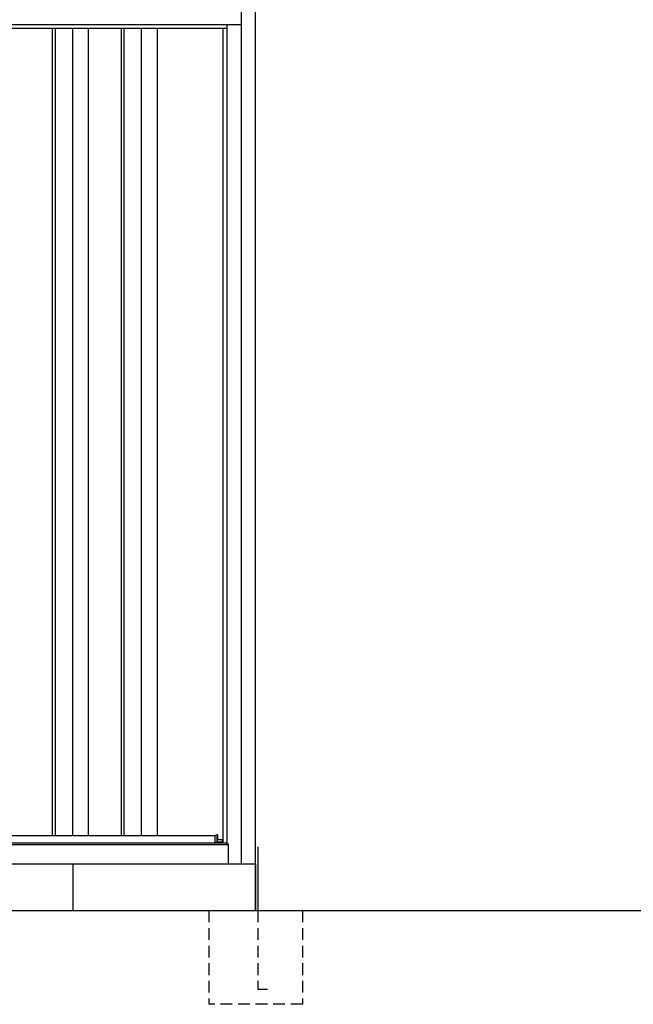
# Model space of a CAD drawing. Extents: x 220 to 16588, y -219 to 11106.
# Drawn here: x 11034 to 12345, y 2000 to 4101 of the extents above; entities that cross this region are included whole.
import ezdxf

# ---------------------------------------------------------------- set-up
doc = ezdxf.new("R2010")
doc.units = 0
doc.header["$LTSCALE"] = 20
doc.set_wipeout_variables(frame=1)
doc.linetypes.add('HIDDEN', pattern=[0.375, 0.25, -0.125])
for name, color, linetype in [('寸法', 4, 'CONTINUOUS'), ('文字', 7, 'CONTINUOUS'), ('破線', 2, 'HIDDEN'), ('細線', 5, 'CONTINUOUS'), ('部品', 7, 'CONTINUOUS'), ('部品1', 7, 'CONTINUOUS'), ('Ｇ．Ｌ', 30, 'CONTINUOUS')]:
    doc.layers.add(name, color=color, linetype=linetype)

# ---------------------------------------------------------------- blocks, each defined once
blk = doc.blocks.new('A$C731F3756')
at = {"layer": '細線', "ltscale": 50}
for p, q in [((902.5, 1840), (902.5, 50)), ((917.5, 1840), (917.5, 50)), ((1042.5, 1840), (1042.5, 50)), ((1057.5, 1840), (1057.5, 50)), ((1182.5, 1840), (1182.5, 50)), ((1197.5, 1840), (1197.5, 50))]:
    blk.add_line(p, q, dxfattribs=at)
at = {"layer": '部品1', "ltscale": 10}
for p, q in [((1287, 0), (1287, 1893.3)), ((1318, -100), (1318, 1893.3)), ((1260, 41), (1260, 1840)), ((-1260, 50), (1260, 50)), ((1287, 41), (1260, 41)), ((1287, 41), (1260, 41)), ((-1318, 0), (1318, 0))]:
    blk.add_line(p, q, dxfattribs=at)
at = {"layer": '部品1'}
blk.add_line((840, 1840), (840, 50), dxfattribs=at)
blk = doc.blocks.new('A$C2A974B54')
at = {"layer": '破線', "ltscale": 5}
for p, q in [((0, 200), (0, 0)), ((105, 200), (105, 31.7)), ((200, 200), (200, 0)), ((125, 31.7), (105, 31.7)), ((200, 0), (0, 0))]:
    blk.add_line(p, q, dxfattribs=at)
at = {"layer": '部品'}
blk.add_line((100, 300), (100, 200), dxfattribs=at)
at = {"layer": '部品1'}
blk.add_line((105, 336.2), (105, 200), dxfattribs=at)
blk = doc.blocks.new('A$C5C9E2251')
at = {"lineweight": -3}
blk.add_wipeout([(4579, -5.7), (4579, 0), (6259, 0), (6259, -5.7), (6286, -5.7), (6286, -1840), (4552, -1840), (4552, -5.7)], dxfattribs=at).dxf.layer = '文字'
at = {"layer": '細線', "lineweight": -3, "ltscale": 2}
for p, q in [((4582, -57), (6256, -57)), ((5882.5, -57), (5882.5, -1780)), ((5888.5, -57), (5888.5, -1780)), ((5925.5, -57), (5925.5, -1780)), ((5959.5, -57), (5959.5, -1780)), ((6029.5, -57), (6029.5, -1780)), ((6035.5, -57), (6035.5, -1780)), ((6072.5, -57), (6072.5, -1780)), ((6106.5, -57), (6106.5, -1780)), ((5208, -1780), (6230.5, -1780))]:
    blk.add_line(p, q, dxfattribs=at)
at = {"layer": '細線'}
blk.add_line((6234.6, -1794.3), (6234.6, -1778.2), dxfattribs=at)
at = {"layer": '細線', "linetype": 'Continuous', "lineweight": 15}
blk.add_line((6246.3, -1793.1), (6234.6, -1793.1), dxfattribs=at)
at = {"layer": '部品', "lineweight": -3, "ltscale": 2}
for p, q in [((6286, -5.7), (6286, -1840)), ((4552, -49), (6286, -49)), ((6247, -57), (6247, -1795.3)), ((6256, -1798), (6256, -49)), ((4579, -1798.8), (6259, -1798.8)), ((4582, -1795.3), (6256, -1795.3)), ((6259, -1798), (6256, -1798)), ((6259, -1840), (6259, -1798)), ((4552, -1840), (6286, -1840))]:
    blk.add_line(p, q, dxfattribs=at)
at = {"layer": '部品'}
for p, q in [((6234.6, -1778.2), (6230.5, -1779.5)), ((6230.5, -1794.3), (6230.5, -1779.5)), ((6236.2, -1789), (6236.2, -1778.7)), ((6234.6, -1795.3), (6234.6, -1794.3)), ((6246.3, -1789), (6236.2, -1789)), ((6246.3, -1795.3), (6246.3, -1789))]:
    blk.add_line(p, q, dxfattribs=at)
at = {"layer": '部品', "linetype": 'Continuous', "lineweight": 15}
for p, q in [((6235.7, -1778.2), (6234.6, -1778.2)), ((6234.6, -1794.3), (6230.5, -1794.3)), ((6246.3, -1792.1), (6246.3, -1792.1))]:
    blk.add_line(p, q, dxfattribs=at)
at = {"layer": '部品'}
blk.add_arc((6235.7, -1778.7), 0.5, 360, 90, dxfattribs=at)

msp = doc.modelspace()

# ---------------------------------------------------------------- linework, layer by layer
at = {"layer": 'Ｇ．Ｌ'}
msp.add_line((2456.39684576, 2200), (13658.39674614, 2200), dxfattribs=at)

# ---------------------------------------------------------------- block references
at = {"layer": '寸法', "ltscale": 50}
msp.add_blockref('A$C731F3756', (10219.94594896, 2300), dxfattribs=at)
at = {"layer": '部品1', "ltscale": 10}
msp.add_blockref('A$C2A974B54', (11437.94600326, 2000.00004783), dxfattribs=at)

# ---------------------------------------------------------------- next in the draw order: block references
msp.add_blockref('A$C5C9E2251', (5220.97600452, 4140), dxfattribs=at)

# ---------------------------------------------------------------- next in the draw order: linework, layer by layer
at = {"layer": '部品1'}
msp.add_line((11147.94594896, 2200), (11147.94594896, 2300), dxfattribs=at)

doc.saveas('drawing.dxf')
